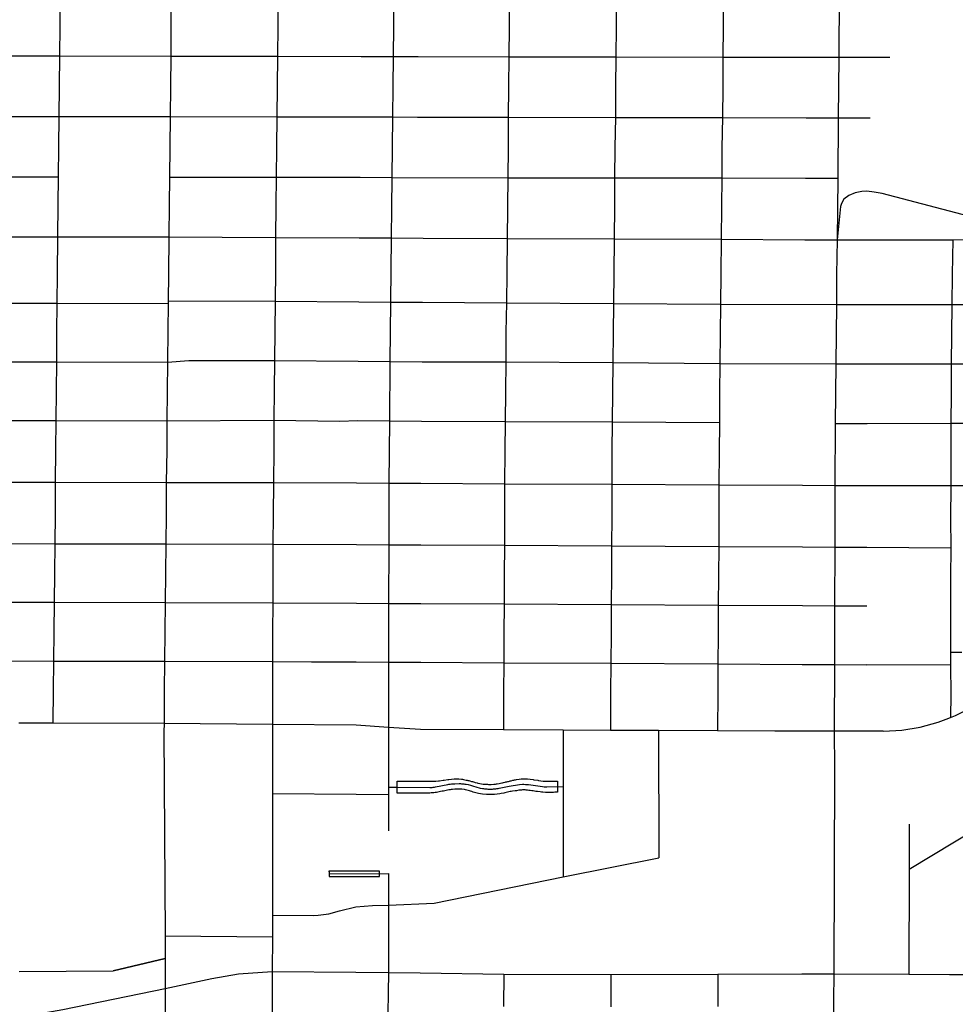
# Model space of a CAD drawing. Extents: x 0 to 800, y 143 to 713.
# Drawn here: x 656 to 719, y 435 to 502 of the extents above; entities that cross this region are included whole.
import ezdxf

# ---------------------------------------------------------------- set-up
doc = ezdxf.new("R2010")
doc.units = 0
doc.layers.get('0').update_dxf_attribs({"linetype": 'CONTINUOUS'})

msp = doc.modelspace()

# ---------------------------------------------------------------- linework, layer by layer
at = {"color": 1}
for points in [[(673.178125, 505.509375), (673.15625, 503.471875), (673.125, 501.215625)], [(658.30625, 503.490625), (658.284375, 501.234375)], [(665.875, 503.48125), (665.85625, 501.225)], [(681.025, 503.4625), (681, 501.196875)], [(688.9, 503.44375), (688.88125, 501.184375)], [(696.190625, 503.434375), (696.159375, 501.171875)], [(703.471875, 503.421875), (703.446875, 501.159375)], [(711.3375, 503.409375), (711.30625, 499.090625)], [(658.284375, 501.234375), (658.2625, 499.175)], [(665.85625, 501.225), (665.8375, 499.165625)], [(673.125, 501.215625), (673.10625, 499.153125)], [(681, 501.196875), (680.978125, 499.14375)], [(688.88125, 501.184375), (688.859375, 499.121875)], [(696.159375, 501.171875), (696.146875, 499.1125)], [(703.446875, 501.159375), (703.428125, 499.1)], [(652.284375, 499.184375), (658.2625, 499.175)], [(658.2625, 499.175), (658.240625, 497.115625)], [(658.2625, 499.175), (665.8375, 499.165625)], [(665.8375, 499.165625), (665.8125, 497.10625)], [(665.8375, 499.165625), (673.10625, 499.153125)], [(673.10625, 499.153125), (673.0875, 497.09375)], [(673.10625, 499.153125), (678.80625, 499.146875)], [(678.80625, 499.146875), (680.978125, 499.14375)], [(680.978125, 499.14375), (680.95625, 497.08125)], [(680.978125, 499.14375), (682.684375, 499.1375)], [(682.684375, 499.1375), (688.859375, 499.121875)], [(688.859375, 499.121875), (688.8375, 497.06875)], [(688.859375, 499.121875), (696.146875, 499.1125)], [(696.146875, 499.1125), (696.121875, 497.05625)], [(696.146875, 499.1125), (703.428125, 499.1)], [(703.428125, 499.1), (703.409375, 497.040625)], [(703.428125, 499.1), (709.128125, 499.090625)], [(709.128125, 499.090625), (711.30625, 499.090625)], [(711.30625, 499.090625), (711.26875, 494.965625)], [(711.30625, 499.090625), (713.48125, 499.0875)], [(713.48125, 499.0875), (714.796875, 499.084375)], [(658.240625, 497.115625), (658.221875, 495.05625)], [(665.8125, 497.10625), (665.79375, 495.046875)], [(673.0875, 497.09375), (673.065625, 495.03125)], [(680.95625, 497.08125), (680.934375, 495.021875)], [(688.8375, 497.06875), (688.815625, 495.009375)], [(696.121875, 497.05625), (696.103125, 494.996875)], [(703.409375, 497.040625), (703.3875, 494.984375)], [(652.25, 495.0625), (658.221875, 495.05625)], [(658.221875, 495.05625), (658.2, 492.996875)], [(658.221875, 495.05625), (665.79375, 495.046875)], [(665.79375, 495.046875), (665.771875, 492.9875)], [(665.79375, 495.046875), (673.065625, 495.03125)], [(673.065625, 495.03125), (673.04375, 492.975)], [(673.065625, 495.03125), (678.765625, 495.025)], [(678.765625, 495.025), (680.934375, 495.021875)], [(680.934375, 495.021875), (680.91875, 492.9625)], [(680.934375, 495.021875), (682.640625, 495.015625)], [(682.640625, 495.015625), (688.815625, 495.009375)], [(688.815625, 495.009375), (688.796875, 492.940625)], [(688.815625, 495.009375), (696.103125, 494.996875)], [(696.103125, 494.996875), (696.075, 492.940625)], [(696.103125, 494.996875), (703.3875, 494.984375)], [(703.3875, 494.984375), (703.3625, 492.928125)], [(703.3875, 494.984375), (709.09375, 494.971875)], [(709.09375, 494.971875), (711.26875, 494.965625)], [(711.26875, 494.965625), (711.2375, 490.85)], [(711.26875, 494.965625), (713.44375, 494.971875)], [(658.2, 492.996875), (658.178125, 490.9375)], [(665.771875, 492.9875), (665.75, 490.928125)], [(673.04375, 492.975), (673.021875, 490.91875)], [(680.91875, 492.9625), (680.89375, 490.909375)], [(688.796875, 492.940625), (688.775, 490.875)], [(696.075, 492.940625), (696.053125, 490.8875)], [(703.3625, 492.928125), (703.34375, 490.86875)], [(652.190625, 490.94375), (658.178125, 490.9375)], [(658.178125, 490.9375), (658.159375, 489.053125)], [(665.75, 490.928125), (665.73125, 489.040625)], [(665.75, 490.928125), (673.021875, 490.91875)], [(673.021875, 490.91875), (673, 489.021875)], [(673.021875, 490.91875), (678.725, 490.9125)], [(678.725, 490.9125), (680.89375, 490.909375)], [(680.89375, 490.909375), (680.871875, 488.840625)], [(680.89375, 490.909375), (688.775, 490.875)], [(688.775, 490.875), (688.75625, 488.94375)], [(688.775, 490.875), (696.053125, 490.8875)], [(696.053125, 490.8875), (696.0375, 488.965625)], [(696.053125, 490.8875), (703.34375, 490.86875)], [(703.34375, 490.86875), (703.328125, 488.934375)], [(703.34375, 490.86875), (709.053125, 490.85625)], [(709.053125, 490.85625), (711.2375, 490.85)], [(711.2375, 490.85), (711.196875, 486.653125)], [(721.0875, 488.021875), (714.25625, 489.81875), (713.728125, 489.90625), (713.228125, 489.965625), (712.871875, 489.9375), (712.43125, 489.846875), (711.990625, 489.671875), (711.665625, 489.434375), (711.490625, 489.140625), (711.43125, 488.934375), (711.196875, 486.653125)], [(658.159375, 489.053125), (658.140625, 486.865625)], [(665.73125, 489.040625), (665.709375, 486.853125)], [(673, 489.021875), (672.98125, 486.821875)], [(680.871875, 488.840625), (680.85, 486.7875)], [(688.75625, 488.94375), (688.753125, 488.8125)], [(696.0375, 488.965625), (696.015625, 486.734375)], [(703.328125, 488.934375), (703.303125, 486.696875)], [(688.753125, 488.8125), (688.73125, 486.753125)], [(652.146875, 486.8625), (658.140625, 486.865625)], [(658.140625, 486.865625), (658.109375, 484.3375)], [(658.140625, 486.865625), (665.709375, 486.853125)], [(665.709375, 486.853125), (665.684375, 484.33125)], [(665.709375, 486.853125), (672.98125, 486.821875)], [(672.98125, 486.821875), (672.959375, 484.5)], [(672.98125, 486.821875), (678.675, 486.796875)], [(678.675, 486.796875), (680.85, 486.7875)], [(680.85, 486.7875), (680.80625, 482.415625)], [(680.85, 486.7875), (683.028125, 486.778125)], [(683.028125, 486.778125), (688.73125, 486.753125)], [(688.73125, 486.753125), (688.70625, 484.4125)], [(688.73125, 486.753125), (696.015625, 486.734375)], [(696.015625, 486.734375), (695.990625, 484.38125)], [(696.015625, 486.734375), (703.303125, 486.696875)], [(703.303125, 486.696875), (703.2875, 484.3375)], [(703.303125, 486.696875), (709.003125, 486.665625)], [(709.003125, 486.665625), (711.196875, 486.653125)], [(711.196875, 486.653125), (711.165625, 484.303125), (711.153125, 482.246875), (711.125, 480.228125), (711.10625, 478.2)], [(711.196875, 486.653125), (719.06875, 486.665625)], [(719.06875, 486.665625), (719.0375, 484.303125), (719.0125, 482.24375)], [(719.06875, 486.665625), (727.828125, 486.684375), (740.18125, 486.640625)], [(658.109375, 484.3375), (658.09375, 482.340625)], [(665.684375, 484.33125), (665.66875, 482.490625)], [(672.959375, 484.5), (672.940625, 482.475)], [(688.70625, 484.4125), (688.684375, 482.371875)], [(695.990625, 484.38125), (695.975, 482.325)], [(703.2875, 484.3375), (703.265625, 482.284375)], [(650.6375, 482.346875), (658.09375, 482.340625)], [(658.09375, 482.340625), (658.071875, 480.34375)], [(658.09375, 482.340625), (665.6625, 482.328125)], [(665.6625, 482.328125), (665.646875, 480.46875), (665.628125, 478.334375)], [(665.66875, 482.490625), (665.6625, 482.328125)], [(665.66875, 482.490625), (672.940625, 482.475)], [(672.940625, 482.475), (672.921875, 480.453125)], [(672.940625, 482.475), (678.634375, 482.43125)], [(678.634375, 482.43125), (680.80625, 482.415625)], [(680.80625, 482.415625), (680.759375, 478.371875)], [(680.80625, 482.415625), (682.984375, 482.4)], [(682.984375, 482.4), (688.684375, 482.371875)], [(688.684375, 482.371875), (688.659375, 480.35625)], [(688.684375, 482.371875), (695.975, 482.325)], [(695.975, 482.325), (695.95625, 480.309375)], [(695.975, 482.325), (703.265625, 482.284375)], [(703.265625, 482.284375), (703.240625, 480.26875)], [(703.265625, 482.284375), (711.153125, 482.246875)], [(711.153125, 482.246875), (719.0125, 482.24375)], [(719.0125, 482.24375), (718.99375, 480.23125)], [(719.0125, 482.24375), (726.265625, 482.25)], [(658.071875, 480.34375), (658.053125, 478.346875)], [(672.921875, 480.453125), (672.903125, 478.428125)], [(688.659375, 480.35625), (688.6375, 478.3375)], [(695.95625, 480.309375), (695.9375, 478.290625)], [(703.240625, 480.26875), (703.225, 478.24375)], [(718.99375, 480.23125), (718.971875, 478.20625)], [(650.634375, 478.35), (658.053125, 478.346875)], [(658.053125, 478.346875), (658.03125, 476.35)], [(658.053125, 478.346875), (665.628125, 478.334375)], [(665.628125, 478.334375), (665.603125, 476.334375)], [(665.628125, 478.334375), (667.075, 478.44375), (672.903125, 478.428125)], [(672.903125, 478.428125), (672.88125, 476.40625)], [(672.903125, 478.428125), (678.590625, 478.384375)], [(678.590625, 478.384375), (680.759375, 478.371875)], [(680.759375, 478.371875), (680.725, 474.325)], [(680.759375, 478.371875), (682.946875, 478.35625)], [(682.946875, 478.35625), (687.446875, 478.3375), (688.6375, 478.3375)], [(688.6375, 478.3375), (688.61875, 476.3125)], [(688.6375, 478.3375), (695.9375, 478.290625)], [(695.9375, 478.290625), (695.915625, 476.271875)], [(695.9375, 478.290625), (703.225, 478.24375)], [(703.225, 478.24375), (703.203125, 476.225), (703.1875, 474.209375)], [(703.225, 478.24375), (711.10625, 478.2)], [(711.10625, 478.2), (711.071875, 474.153125)], [(711.10625, 478.2), (713.275, 478.2)], [(713.275, 478.2), (718.971875, 478.20625)], [(718.971875, 478.20625), (718.9625, 476.184375)], [(718.971875, 478.20625), (726.225, 478.209375)], [(658.03125, 476.35), (658.0125, 474.353125), (657.99375, 472.353125)], [(665.603125, 476.334375), (665.58125, 474.3375)], [(672.88125, 476.40625), (672.8625, 474.378125)], [(688.61875, 476.3125), (688.59375, 474.29375)], [(695.915625, 476.271875), (695.890625, 474.25625)], [(718.9625, 476.184375), (718.93125, 474.159375)], [(650.63125, 474.35625), (658.0125, 474.353125)], [(658.0125, 474.353125), (665.58125, 474.3375)], [(665.58125, 474.3375), (665.5625, 472.3375)], [(665.58125, 474.3375), (672.8625, 474.378125)], [(672.8625, 474.378125), (672.846875, 472.35)], [(672.8625, 474.378125), (677.35, 474.30625)], [(677.35, 474.30625), (678.559375, 474.340625)], [(678.559375, 474.340625), (680.725, 474.325)], [(680.725, 474.325), (680.6875, 470.090625)], [(680.725, 474.325), (682.90625, 474.315625)], [(682.90625, 474.315625), (688.59375, 474.29375)], [(688.59375, 474.29375), (688.571875, 472.26875)], [(688.59375, 474.29375), (695.890625, 474.25625)], [(695.890625, 474.25625), (695.871875, 472.23125)], [(695.890625, 474.25625), (703.1875, 474.209375)], [(703.1875, 474.209375), (703.165625, 472.184375)], [(711.071875, 474.153125), (711.0375, 469.928125)], [(711.071875, 474.153125), (713.240625, 474.15625)], [(713.240625, 474.15625), (718.93125, 474.159375)], [(718.93125, 474.159375), (726.1875, 474.175)], [(718.93125, 474.159375), (718.934375, 472.1375)], [(657.99375, 472.353125), (657.975, 470.153125)], [(665.5625, 472.3375), (665.5375, 470.1375)], [(672.846875, 472.35), (672.825, 470.121875)], [(688.571875, 472.26875), (688.55, 470.046875)], [(695.871875, 472.23125), (695.85625, 470.009375)], [(703.165625, 472.184375), (703.14375, 469.959375)], [(718.934375, 472.1375), (718.934375, 469.915625)], [(650.625, 470.1625), (657.975, 470.153125)], [(657.975, 470.153125), (657.9625, 467.9625)], [(657.975, 470.153125), (665.5375, 470.1375)], [(665.5375, 470.1375), (665.534375, 467.959375)], [(665.5375, 470.1375), (672.825, 470.121875)], [(672.825, 470.121875), (672.8, 467.921875)], [(672.825, 470.121875), (678.484375, 470.1)], [(678.484375, 470.1), (680.6875, 470.090625)], [(680.6875, 470.090625), (680.675, 465.89375)], [(680.6875, 470.090625), (682.859375, 470.075)], [(682.859375, 470.075), (688.55, 470.046875)], [(688.55, 470.046875), (688.559375, 467.853125)], [(688.55, 470.046875), (695.85625, 470.009375)], [(695.85625, 470.009375), (695.8625, 467.8125)], [(695.85625, 470.009375), (703.14375, 469.959375)], [(703.14375, 469.959375), (708.853125, 469.9375)], [(703.14375, 469.959375), (703.15, 467.771875)], [(708.853125, 469.9375), (711.0375, 469.928125)], [(711.0375, 469.928125), (713.225, 469.925)], [(711.0375, 469.928125), (711.040625, 465.73125)], [(713.225, 469.925), (718.934375, 469.915625)], [(718.934375, 469.915625), (718.928125, 467.68125)], [(718.934375, 469.915625), (722.228125, 469.91875)], [(657.9625, 467.9625), (657.940625, 465.9625)], [(665.534375, 467.959375), (665.5125, 465.9625)], [(672.8, 467.921875), (672.796875, 465.921875)], [(688.559375, 467.853125), (688.55, 465.853125)], [(695.8625, 467.8125), (695.846875, 465.8125)], [(703.15, 467.771875), (703.1375, 465.771875)], [(718.928125, 467.68125), (718.93125, 465.68125)], [(650.61875, 465.965625), (657.940625, 465.9625), (665.5125, 465.9625)], [(657.940625, 465.9625), (657.91875, 463.965625)], [(665.5125, 465.9625), (665.490625, 463.9625)], [(665.5125, 465.9625), (672.796875, 465.921875)], [(672.796875, 465.921875), (672.790625, 463.925)], [(672.796875, 465.921875), (678.484375, 465.9)], [(678.484375, 465.9), (680.675, 465.89375)], [(680.675, 465.89375), (680.66875, 461.896875), (680.659375, 457.896875)], [(680.675, 465.89375), (682.86875, 465.88125)], [(682.86875, 465.88125), (688.55, 465.853125)], [(688.55, 465.853125), (688.5375, 463.85)], [(688.55, 465.853125), (695.846875, 465.8125)], [(695.846875, 465.8125), (695.834375, 463.815625)], [(695.846875, 465.8125), (703.1375, 465.771875)], [(703.1375, 465.771875), (703.125, 463.775)], [(703.1375, 465.771875), (708.85, 465.740625)], [(708.85, 465.740625), (711.040625, 465.73125)], [(711.040625, 465.73125), (711.01875, 461.73125)], [(711.040625, 465.73125), (713.21875, 465.715625)], [(713.21875, 465.715625), (718.93125, 465.68125)], [(718.93125, 465.68125), (718.928125, 463.6875)], [(657.91875, 463.965625), (657.896875, 461.96875)], [(665.490625, 463.9625), (665.46875, 461.9625)], [(672.790625, 463.925), (672.778125, 461.928125)], [(688.5375, 463.85), (688.528125, 461.85625)], [(695.834375, 463.815625), (695.81875, 461.815625)], [(703.125, 463.775), (703.1125, 461.775), (703.096875, 459.775)], [(718.928125, 463.6875), (718.925, 458.55)], [(650.615625, 461.975), (657.896875, 461.96875)], [(657.896875, 461.96875), (657.875, 459.96875)], [(657.896875, 461.96875), (665.46875, 461.9625)], [(665.46875, 461.9625), (665.446875, 459.965625)], [(665.46875, 461.9625), (672.778125, 461.928125), (678.475, 461.90625)], [(672.778125, 461.928125), (672.76875, 459.93125)], [(678.475, 461.90625), (680.66875, 461.896875)], [(680.66875, 461.896875), (682.8625, 461.884375)], [(682.8625, 461.884375), (688.528125, 461.85625)], [(688.528125, 461.85625), (688.51875, 459.853125)], [(688.528125, 461.85625), (695.81875, 461.815625)], [(695.81875, 461.815625), (695.809375, 459.815625)], [(695.81875, 461.815625), (703.1125, 461.775)], [(703.1125, 461.775), (708.8375, 461.74375)], [(708.8375, 461.74375), (711.01875, 461.73125)], [(711.01875, 461.73125), (711.015625, 457.73125)], [(711.01875, 461.73125), (713.2125, 461.721875)], [(718.91875, 454.11875), (719.2625, 454.253125), (720.3875, 454.828125), (721.446875, 455.51875), (722.428125, 456.315625), (722.871875, 456.7625), (726.215625, 460.11875)], [(657.875, 459.96875), (657.853125, 457.971875)], [(665.446875, 459.965625), (665.4125, 457.965625)], [(672.76875, 459.93125), (672.7625, 457.9375)], [(688.51875, 459.853125), (688.50625, 457.85625)], [(695.809375, 459.815625), (695.79375, 457.815625)], [(703.096875, 459.775), (703.0875, 457.775)], [(650.6125, 457.975), (657.853125, 457.971875)], [(718.925, 458.55), (718.921875, 457.684375)], [(719.696875, 458.55), (718.925, 458.55)], [(657.853125, 457.971875), (657.825, 455.965625)], [(657.853125, 457.971875), (665.4125, 457.965625)], [(665.4125, 457.965625), (665.4, 455.96875)], [(665.4125, 457.965625), (672.7625, 457.9375), (672.75625, 455.9375)], [(672.7625, 457.9375), (675.428125, 457.925)], [(675.428125, 457.925), (678.46875, 457.909375)], [(678.46875, 457.909375), (680.659375, 457.896875)], [(680.659375, 457.896875), (680.65625, 453.471875)], [(680.659375, 457.896875), (682.853125, 457.8875)], [(682.853125, 457.8875), (688.50625, 457.85625)], [(688.50625, 457.85625), (688.5, 455.85625)], [(688.50625, 457.85625), (695.79375, 457.815625)], [(695.79375, 457.815625), (695.78125, 455.821875)], [(695.79375, 457.815625), (703.0875, 457.775)], [(703.0875, 457.775), (703.075, 455.778125)], [(703.0875, 457.775), (708.83125, 457.74375)], [(708.83125, 457.74375), (711.015625, 457.73125)], [(711.015625, 457.73125), (711.009375, 453.20625)], [(711.015625, 457.73125), (713.20625, 457.71875)], [(718.921875, 457.684375), (713.20625, 457.71875)], [(718.921875, 457.684375), (718.9375, 455.684375)], [(657.825, 455.965625), (657.809375, 453.753125)], [(665.4, 455.96875), (665.384375, 453.734375)], [(672.75625, 455.9375), (672.75625, 453.671875)], [(688.5, 455.85625), (688.484375, 453.3)], [(695.78125, 455.821875), (695.7625, 453.271875)], [(703.075, 455.778125), (703.05625, 453.246875)], [(718.9375, 455.684375), (718.91875, 454.11875)], [(713.20625, 453.20625), (714.3, 453.20625), (714.35, 453.203125), (715.6125, 453.26875), (716.859375, 453.46875), (718.08125, 453.796875), (718.621875, 454.00625)], [(718.621875, 454.00625), (718.91875, 454.11875)], [(655.49375, 453.75625), (657.809375, 453.753125)], [(657.809375, 453.753125), (665.384375, 453.734375)], [(665.384375, 453.734375), (665.371875, 453.13125), (665.45, 439.259375)], [(665.384375, 453.734375), (672.75625, 453.671875)], [(672.75625, 453.671875), (678.459375, 453.621875)], [(672.75625, 453.671875), (672.75625, 451.215625)], [(678.459375, 453.621875), (680.65625, 453.471875)], [(680.65625, 453.471875), (680.653125, 449.384375)], [(680.65625, 453.471875), (682.84375, 453.321875)], [(682.84375, 453.321875), (688.484375, 453.3)], [(688.484375, 453.3), (692.553125, 453.284375)], [(692.553125, 453.284375), (692.55625, 449.425)], [(692.553125, 453.284375), (695.7625, 453.271875)], [(695.7625, 453.271875), (699.03125, 453.259375)], [(699.03125, 453.259375), (699.053125, 444.5625)], [(699.03125, 453.259375), (703.05625, 453.246875)], [(703.05625, 453.246875), (706.965625, 453.228125)], [(706.965625, 453.228125), (707.959375, 453.225)], [(707.959375, 453.225), (711.009375, 453.20625)], [(711.009375, 453.20625), (713.20625, 453.20625)], [(711.009375, 453.20625), (711.0125, 450.66875)], [(672.75625, 451.215625), (672.75625, 448.940625)], [(711.0125, 450.66875), (710.96875, 436.671875)], [(681.378125, 449.78125), (683.815625, 449.78125), (683.878125, 449.784375), (684.065625, 449.803125), (684.13125, 449.8125), (684.38125, 449.85), (684.446875, 449.85625), (684.696875, 449.89375), (684.7625, 449.903125), (684.95, 449.93125), (685.1375, 449.95), (685.2625, 449.95625), (685.325, 449.95625), (685.3875, 449.953125), (685.45, 449.953125), (685.6375, 449.934375), (685.7, 449.921875), (685.7625, 449.90625), (685.95, 449.86875), (686.009375, 449.853125), (686.071875, 449.840625), (686.134375, 449.825), (686.196875, 449.80625), (686.321875, 449.775), (686.38125, 449.75625), (686.50625, 449.725), (686.56875, 449.70625), (686.69375, 449.675), (686.75, 449.659375), (686.86875, 449.634375), (687.10625, 449.596875), (687.165625, 449.590625), (687.228125, 449.584375), (687.40625, 449.575), (687.46875, 449.571875), (687.65, 449.571875), (687.828125, 449.58125), (687.890625, 449.5875), (687.95, 449.59375), (688.009375, 449.603125), (688.06875, 449.609375), (688.1875, 449.628125), (688.365625, 449.665625), (688.425, 449.68125), (688.48125, 449.696875), (688.6, 449.721875), (688.659375, 449.7375), (688.71875, 449.75), (688.778125, 449.765625), (688.8375, 449.778125), (688.896875, 449.79375), (688.953125, 449.80625), (689.0125, 449.821875), (689.13125, 449.846875), (689.190625, 449.8625), (689.25, 449.875), (689.309375, 449.890625), (689.36875, 449.903125), (689.55625, 449.93125), (689.68125, 449.94375), (689.74375, 449.946875), (689.809375, 449.95), (689.996875, 449.95), (690.059375, 449.946875), (690.125, 449.94375), (690.3125, 449.925), (690.5, 449.896875), (690.565625, 449.8875), (690.815625, 449.85), (690.88125, 449.840625), (691.19375, 449.79375), (691.253125, 449.7875), (691.315625, 449.784375), (691.375, 449.78125), (691.4375, 449.784375), (691.55625, 449.784375), (691.615625, 449.7875), (691.7375, 449.7875), (691.796875, 449.790625), (691.91875, 449.790625), (691.978125, 449.79375), (692.0375, 449.79375), (692.096875, 449.796875), (692.15625, 449.796875), (692.159375, 449.034375), (692.06875, 449.03125), (691.98125, 449.03125), (691.89375, 449.028125), (691.80625, 449.028125), (691.715625, 449.025), (691.628125, 449.025), (691.453125, 449.01875), (691.359375, 449.01875), (691.171875, 449.03125), (691.078125, 449.04375), (690.98125, 449.05625), (690.79375, 449.08125), (690.696875, 449.096875), (690.603125, 449.109375), (690.50625, 449.121875), (690.4125, 449.1375), (690.315625, 449.15), (690.221875, 449.1625), (690.128125, 449.178125), (690.04375, 449.1875), (689.959375, 449.19375), (689.790625, 449.19375), (689.70625, 449.1875), (689.621875, 449.178125), (689.534375, 449.165625), (689.365625, 449.140625), (689.278125, 449.13125), (689.109375, 449.10625), (689.021875, 449.09375), (688.9375, 449.08125), (688.85, 449.0625), (688.765625, 449.040625), (688.678125, 449.021875), (688.590625, 449), (688.50625, 448.978125), (688.325, 448.940625), (688.234375, 448.925), (688.053125, 448.9), (687.871875, 448.88125), (687.78125, 448.878125), (687.6875, 448.875), (687.596875, 448.871875), (687.50625, 448.875), (687.4125, 448.878125), (687.321875, 448.88125), (687.05, 448.909375), (686.778125, 448.95625), (686.6875, 448.978125), (686.6, 449), (686.509375, 449.025), (686.421875, 449.05), (686.334375, 449.078125), (686.25, 449.109375), (686.165625, 449.1375), (686.084375, 449.1625), (685.996875, 449.18125), (685.9125, 449.2), (685.828125, 449.215625), (685.653125, 449.234375), (685.478125, 449.240625), (685.421875, 449.240625), (685.3625, 449.2375), (685.184375, 449.2375), (685.015625, 449.23125), (684.93125, 449.221875), (684.85, 449.209375), (684.765625, 449.19375), (684.675, 449.175), (684.58125, 449.15625), (684.490625, 449.1375), (684.396875, 449.11875), (684.30625, 449.103125), (684.2125, 449.084375), (684.121875, 449.065625), (684.028125, 449.046875), (683.9375, 449.028125), (683.846875, 449.0125), (683.753125, 448.996875), (683.6625, 448.9875), (683.56875, 448.984375), (683.478125, 448.98125), (681.253125, 448.98125), (681.253125, 449.78125), (681.378125, 449.78125)], [(680.653125, 449.384375), (681.253125, 449.38125), (683.48125, 449.3625), (683.6375, 449.36875), (683.7125, 449.378125), (683.790625, 449.3875), (683.865625, 449.4), (684.696875, 449.56875), (684.775, 449.584375), (684.859375, 449.59375), (684.940625, 449.60625), (685.021875, 449.6125), (685.103125, 449.615625), (685.1875, 449.61875), (685.48125, 449.621875), (685.55625, 449.621875), (685.634375, 449.61875), (685.709375, 449.6125), (685.7875, 449.60625), (685.8625, 449.596875), (685.9375, 449.584375), (686.0875, 449.553125), (686.2375, 449.515625), (686.38125, 449.465625), (686.45625, 449.440625), (686.6, 449.396875), (686.675, 449.375), (686.825, 449.3375), (686.9, 449.321875), (687.05, 449.296875), (687.128125, 449.284375), (687.203125, 449.275), (687.278125, 449.26875), (687.35625, 449.2625), (687.43125, 449.25625), (687.509375, 449.25625), (687.584375, 449.253125), (687.6625, 449.253125), (687.740625, 449.25625), (687.815625, 449.259375), (687.89375, 449.265625), (687.96875, 449.271875), (688.04375, 449.28125), (688.121875, 449.29375), (688.196875, 449.303125), (688.421875, 449.35), (688.871875, 449.45625), (689.571875, 449.55625), (689.778125, 449.575), (689.878125, 449.575), (689.98125, 449.571875), (690.08125, 449.565625), (690.184375, 449.553125), (691.134375, 449.41875), (691.259375, 449.40625), (691.321875, 449.403125), (691.3875, 449.4), (691.45, 449.4), (692.55625, 449.425)], [(680.653125, 449.384375), (680.653125, 448.88125)], [(692.55625, 449.425), (692.559375, 443.265625)], [(672.75625, 448.940625), (672.75625, 446.871875)], [(672.75625, 448.940625), (678.465625, 448.896875)], [(678.465625, 448.896875), (680.653125, 448.88125)], [(680.653125, 448.88125), (680.653125, 446.4125)], [(672.75625, 446.871875), (672.75625, 440.659375)], [(716.109375, 446.865625), (716.1, 443.803125), (720.73125, 446.6), (721.13125, 447.1125)], [(692.559375, 443.265625), (699.053125, 444.5625)], [(680.059375, 443.671875), (676.590625, 443.66875), (676.590625, 443.621875), (676.615625, 443.621875), (676.6125, 443.30625), (680.059375, 443.30625), (680.059375, 443.671875)], [(676.615625, 443.4875), (680.65625, 443.490625)], [(680.65625, 443.490625), (680.65625, 441.334375), (680.659375, 436.765625)], [(680.65625, 441.334375), (683.775, 441.471875), (692.559375, 443.265625)], [(716.1, 443.803125), (716.075, 436.6375)], [(672.75625, 440.659375), (675.559375, 440.6375), (675.88125, 440.659375), (676.609375, 440.7625), (677.31875, 440.95625), (678.428125, 441.2375), (679.56875, 441.33125), (680.65625, 441.334375)], [(672.75625, 440.659375), (672.75625, 439.19375)], [(665.45, 439.259375), (665.453125, 437.715625)], [(665.45, 439.259375), (672.75625, 439.19375)], [(672.75625, 439.19375), (672.746875, 436.8375)], [(655.528125, 436.821875), (661.93125, 436.871875), (665.453125, 437.715625), (661.93125, 436.871875)], [(665.453125, 437.715625), (665.459375, 435.671875)], [(665.459375, 435.671875), (668.64375, 436.346875), (670.446875, 436.665625), (672.746875, 436.8375)], [(672.746875, 436.8375), (672.7375, 434.640625)], [(672.746875, 436.8375), (678.4375, 436.784375)], [(678.4375, 436.784375), (680.659375, 436.765625)], [(680.659375, 436.765625), (680.6, 432.571875), (680.571875, 428.578125)], [(680.659375, 436.765625), (682.81875, 436.740625)], [(682.81875, 436.740625), (688.509375, 436.640625)], [(688.509375, 436.640625), (688.496875, 434.453125)], [(688.509375, 436.640625), (695.796875, 436.61875)], [(695.796875, 436.61875), (695.790625, 434.425)], [(695.796875, 436.61875), (703.08125, 436.64375)], [(703.08125, 436.64375), (703.071875, 434.44375)], [(703.08125, 436.64375), (708.8, 436.665625)], [(708.8, 436.665625), (710.96875, 436.671875)], [(710.96875, 436.671875), (710.959375, 434.85625), (710.95, 432.690625)], [(710.96875, 436.671875), (716.075, 436.6375)], [(716.075, 436.6375), (718.859375, 436.625), (720.9375, 436.621875)], [(655.5875, 433.825), (655.759375, 433.8375), (656.153125, 433.875), (656.54375, 433.921875), (656.934375, 433.971875), (657.325, 434.03125), (657.7125, 434.096875), (658.1, 434.16875), (658.4875, 434.246875), (665.459375, 435.671875)], [(665.459375, 435.671875), (665.459375, 433.421875)], [(672.7375, 434.640625), (672.734375, 433.753125)]]:
    msp.add_lwpolyline(points, dxfattribs=at)

doc.saveas('drawing.dxf')
